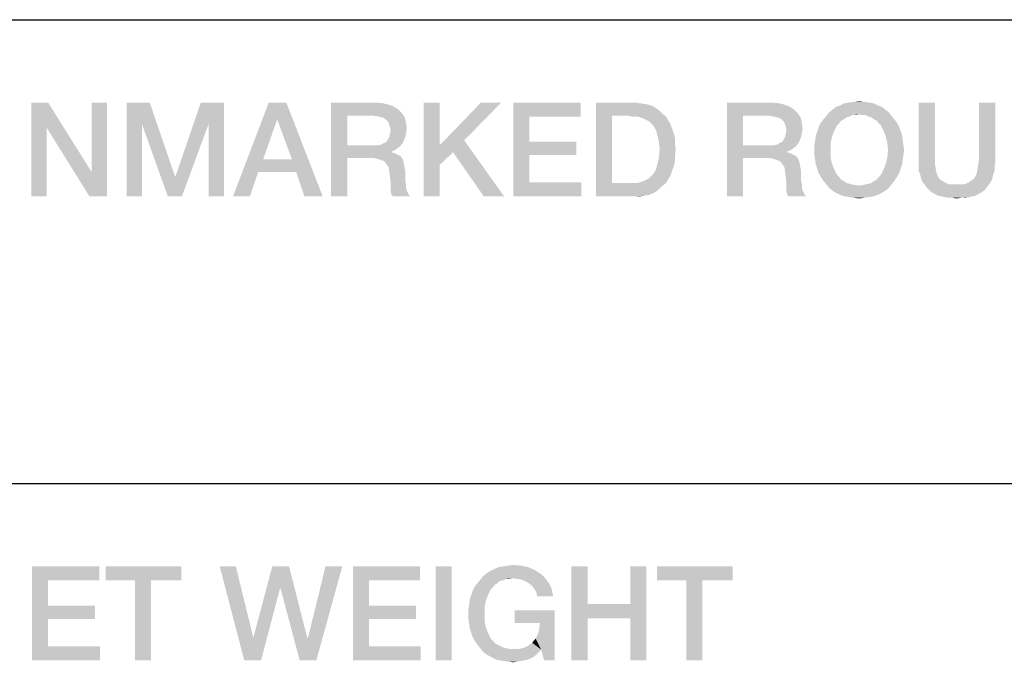
# Model space of a CAD drawing. Units: millimetres. Extents: x 0 to 1189, y 0 to 841.
# Drawn here: x 1090 to 1108, y 57 to 69 of the extents above; entities that cross this region are included whole.
import ezdxf

# ---------------------------------------------------------------- set-up
doc = ezdxf.new("R2010")
doc.units = ezdxf.units.MM
doc.header["$LTSCALE"] = 65.395
doc.layers.get('0').update_dxf_attribs({"linetype": 'CONTINUOUS'})

msp = doc.modelspace()

# ---------------------------------------------------------------- linework, layer by layer
at = {"color": 2, "linetype": 'Continuous'}
for p, q in [((996, 68.8), (1179, 68.8)), ((996, 60.4), (1179, 60.4))]:
    msp.add_line(p, q, dxfattribs=at)
for points in [[(1090.682, 67.3), (1090.657, 66.843), (1090.378, 65.6)], [(1090.682, 67.3), (1090.378, 65.6), (1090.378, 67.3)], [(1090.657, 66.843), (1090.682, 67.3), (1091.469, 66.044)], [(1091.431, 65.6), (1091.469, 66.044), (1091.748, 67.3)], [(1091.431, 65.6), (1091.748, 67.3), (1091.748, 65.6)], [(1091.748, 67.3), (1091.469, 66.044), (1091.469, 67.3)], [(1092.103, 67.3), (1092.522, 67.3), (1092.382, 66.907)], [(1092.382, 66.907), (1092.103, 65.6), (1092.103, 67.3)], [(1092.382, 66.907), (1092.522, 67.3), (1092.978, 65.968)], [(1093.587, 66.907), (1092.991, 65.968), (1093.448, 67.3)], [(1093.448, 67.3), (1093.866, 67.3), (1093.587, 66.907)], [(1093.587, 65.6), (1093.587, 66.907), (1093.866, 67.3)], [(1093.587, 65.6), (1093.866, 67.3), (1093.866, 65.6)], [(1094.996, 67.3), (1094.831, 66.996), (1094.031, 65.6)], [(1094.996, 67.3), (1094.031, 65.6), (1094.678, 67.3)], [(1095.097, 66.272), (1094.831, 66.996), (1094.996, 67.3)], [(1095.173, 66.044), (1095.097, 66.272), (1094.996, 67.3)], [(1095.325, 65.6), (1095.173, 66.044), (1094.996, 67.3)], [(1095.325, 65.6), (1094.996, 67.3), (1095.655, 65.6)], [(1095.807, 67.3), (1096.607, 67.3), (1096.099, 67.059)], [(1096.099, 67.059), (1095.807, 65.6), (1095.807, 67.3)], [(1096.607, 67.3), (1096.746, 67.287), (1096.099, 67.059)], [(1096.746, 67.287), (1096.848, 67.262), (1096.099, 67.059)], [(1096.848, 67.262), (1096.949, 67.224), (1096.099, 67.059)], [(1097.774, 67.3), (1097.774, 66.526), (1097.482, 65.6)], [(1097.774, 67.3), (1097.482, 65.6), (1097.482, 67.3)], [(1098.89, 67.3), (1098.218, 66.615), (1097.774, 66.526)], [(1098.89, 67.3), (1097.774, 66.526), (1098.522, 67.3)], [(1099.106, 67.3), (1100.324, 67.3), (1099.398, 67.046)], [(1099.398, 67.046), (1099.106, 65.6), (1099.106, 67.3)], [(1099.398, 67.046), (1100.324, 67.3), (1100.324, 67.046)], [(1100.603, 67.3), (1101.301, 67.3), (1100.895, 67.059)], [(1100.895, 67.059), (1100.603, 65.6), (1100.603, 67.3)], [(1101.301, 67.3), (1101.39, 67.287), (1100.895, 67.059)], [(1101.39, 67.287), (1101.478, 67.275), (1100.895, 67.059)], [(1101.478, 67.275), (1101.554, 67.262), (1100.895, 67.059)], [(1101.554, 67.262), (1101.631, 67.237), (1100.895, 67.059)], [(1101.631, 67.237), (1101.694, 67.199), (1100.895, 67.059)], [(1102.975, 67.3), (1103.775, 67.3), (1103.267, 67.059)], [(1103.267, 67.059), (1102.975, 65.6), (1102.975, 67.3)], [(1103.775, 67.3), (1103.914, 67.287), (1103.267, 67.059)], [(1103.914, 67.287), (1104.016, 67.262), (1103.267, 67.059)], [(1104.016, 67.262), (1104.117, 67.224), (1103.267, 67.059)], [(1105.703, 67.249), (1104.954, 67.224), (1105.031, 67.249)], [(1104.954, 67.224), (1105.703, 67.249), (1105.779, 67.224)], [(1105.627, 67.287), (1105.031, 67.249), (1105.107, 67.287)], [(1105.031, 67.249), (1105.627, 67.287), (1105.703, 67.249)], [(1105.538, 67.3), (1105.107, 67.287), (1105.196, 67.3)], [(1105.107, 67.287), (1105.538, 67.3), (1105.627, 67.287)], [(1105.462, 67.313), (1105.196, 67.3), (1105.272, 67.313)], [(1105.196, 67.3), (1105.462, 67.313), (1105.538, 67.3)], [(1105.272, 67.313), (1105.373, 67.325), (1105.462, 67.313)], [(1106.743, 67.3), (1106.743, 66.298), (1106.451, 66.209)], [(1106.743, 67.3), (1106.451, 66.209), (1106.451, 67.3)], [(1107.834, 67.3), (1107.543, 66.298), (1107.543, 67.3)], [(1107.543, 66.298), (1107.834, 67.3), (1107.834, 66.209)], [(1096.099, 67.059), (1096.099, 66.526), (1095.807, 65.6)], [(1096.949, 67.224), (1097.025, 67.173), (1096.099, 67.059)], [(1097.025, 67.173), (1097.089, 67.11), (1096.099, 67.059)], [(1096.581, 67.059), (1096.099, 67.059), (1097.089, 67.11)], [(1096.657, 67.046), (1096.581, 67.059), (1097.089, 67.11)], [(1096.708, 67.034), (1096.657, 67.046), (1097.089, 67.11)], [(1096.708, 67.034), (1097.089, 67.11), (1097.14, 67.034)], [(1100.895, 67.059), (1100.895, 65.841), (1100.603, 65.6)], [(1101.694, 67.199), (1101.757, 67.148), (1100.895, 67.059)], [(1101.757, 67.148), (1101.808, 67.097), (1100.895, 67.059)], [(1101.187, 67.059), (1100.895, 67.059), (1101.808, 67.097)], [(1101.263, 67.046), (1101.187, 67.059), (1101.808, 67.097)], [(1101.339, 67.046), (1101.263, 67.046), (1101.808, 67.097)], [(1101.339, 67.046), (1101.808, 67.097), (1101.872, 67.046)], [(1103.267, 67.059), (1103.267, 66.526), (1102.975, 65.6)], [(1104.117, 67.224), (1104.193, 67.173), (1103.267, 67.059)], [(1104.193, 67.173), (1104.257, 67.11), (1103.267, 67.059)], [(1103.749, 67.059), (1103.267, 67.059), (1104.257, 67.11)], [(1103.825, 67.046), (1103.749, 67.059), (1104.257, 67.11)], [(1103.876, 67.034), (1103.825, 67.046), (1104.257, 67.11)], [(1103.876, 67.034), (1104.257, 67.11), (1104.307, 67.034)], [(1105.196, 67.046), (1104.726, 66.996), (1104.777, 67.059)], [(1105.906, 67.122), (1105.373, 67.084), (1104.777, 67.059)], [(1105.906, 67.122), (1104.777, 67.059), (1104.828, 67.122)], [(1105.373, 67.084), (1105.246, 67.072), (1104.777, 67.059)], [(1104.777, 67.059), (1105.246, 67.072), (1105.196, 67.046)], [(1105.843, 67.173), (1104.828, 67.122), (1104.891, 67.173)], [(1104.828, 67.122), (1105.843, 67.173), (1105.906, 67.122)], [(1105.779, 67.224), (1104.891, 67.173), (1104.954, 67.224)], [(1104.891, 67.173), (1105.779, 67.224), (1105.843, 67.173)], [(1105.246, 67.072), (1105.373, 67.084), (1105.31, 67.072)], [(1105.424, 67.072), (1105.373, 67.084), (1105.906, 67.122)], [(1105.487, 67.072), (1105.424, 67.072), (1105.906, 67.122)], [(1105.487, 67.072), (1105.906, 67.122), (1105.957, 67.059)], [(1105.957, 67.059), (1105.538, 67.046), (1105.487, 67.072)], [(1105.589, 67.034), (1105.538, 67.046), (1105.957, 67.059)], [(1105.64, 66.996), (1105.589, 67.034), (1105.957, 67.059)], [(1105.64, 66.996), (1105.957, 67.059), (1106.007, 66.996)], [(1092.103, 65.6), (1092.382, 66.907), (1092.382, 65.6)], [(1092.978, 65.968), (1092.851, 65.6), (1092.382, 66.907)], [(1092.851, 65.6), (1092.991, 65.968), (1093.587, 66.907)], [(1092.851, 65.6), (1093.587, 66.907), (1093.105, 65.6)], [(1094.831, 66.996), (1094.577, 66.272), (1094.031, 65.6)], [(1097.14, 67.034), (1096.759, 67.021), (1096.708, 67.034)], [(1096.81, 66.983), (1096.759, 67.021), (1097.14, 67.034)], [(1096.835, 66.957), (1096.81, 66.983), (1097.14, 67.034)], [(1096.835, 66.957), (1097.14, 67.034), (1097.165, 66.932)], [(1097.165, 66.932), (1096.86, 66.907), (1096.835, 66.957)], [(1096.873, 66.856), (1096.86, 66.907), (1097.165, 66.932)], [(1096.873, 66.856), (1097.165, 66.932), (1097.178, 66.831)], [(1099.398, 67.046), (1099.398, 66.59), (1099.106, 65.6)], [(1101.872, 67.046), (1101.402, 67.034), (1101.339, 67.046)], [(1101.466, 67.008), (1101.402, 67.034), (1101.872, 67.046)], [(1101.516, 66.983), (1101.466, 67.008), (1101.872, 67.046)], [(1101.516, 66.983), (1101.872, 67.046), (1101.91, 66.983)], [(1101.91, 66.983), (1101.567, 66.957), (1101.516, 66.983)], [(1101.605, 66.919), (1101.567, 66.957), (1101.91, 66.983)], [(1101.605, 66.919), (1101.91, 66.983), (1101.948, 66.919)], [(1101.948, 66.919), (1101.643, 66.881), (1101.605, 66.919)], [(1101.643, 66.881), (1101.948, 66.919), (1101.973, 66.856)], [(1101.973, 66.856), (1101.694, 66.793), (1101.643, 66.881)], [(1104.307, 67.034), (1103.927, 67.021), (1103.876, 67.034)], [(1103.978, 66.983), (1103.927, 67.021), (1104.307, 67.034)], [(1104.003, 66.957), (1103.978, 66.983), (1104.307, 67.034)], [(1104.003, 66.957), (1104.307, 67.034), (1104.333, 66.932)], [(1104.333, 66.932), (1104.028, 66.907), (1104.003, 66.957)], [(1104.041, 66.856), (1104.028, 66.907), (1104.333, 66.932)], [(1104.041, 66.856), (1104.333, 66.932), (1104.346, 66.831)], [(1104.612, 66.78), (1104.637, 66.856), (1104.967, 66.881)], [(1104.612, 66.78), (1104.967, 66.881), (1104.916, 66.78)], [(1105.005, 66.919), (1104.637, 66.856), (1104.675, 66.932)], [(1105.005, 66.919), (1104.967, 66.881), (1104.637, 66.856)], [(1105.094, 66.996), (1105.043, 66.97), (1104.675, 66.932)], [(1105.094, 66.996), (1104.675, 66.932), (1104.726, 66.996)], [(1104.675, 66.932), (1105.043, 66.97), (1105.005, 66.919)], [(1105.196, 67.046), (1105.145, 67.034), (1104.726, 66.996)], [(1104.726, 66.996), (1105.145, 67.034), (1105.094, 66.996)], [(1106.007, 66.996), (1105.69, 66.97), (1105.64, 66.996)], [(1105.69, 66.97), (1106.007, 66.996), (1106.058, 66.932)], [(1106.058, 66.932), (1105.728, 66.919), (1105.69, 66.97)], [(1105.766, 66.881), (1105.728, 66.919), (1106.058, 66.932)], [(1105.766, 66.881), (1106.058, 66.932), (1106.096, 66.856)], [(1106.096, 66.856), (1105.817, 66.78), (1105.766, 66.881)], [(1090.378, 65.6), (1090.657, 66.843), (1090.657, 65.6)], [(1091.469, 66.044), (1091.431, 65.6), (1090.657, 66.843)], [(1096.86, 66.678), (1096.873, 66.729), (1097.165, 66.754)], [(1096.86, 66.678), (1097.165, 66.754), (1097.152, 66.678)], [(1097.178, 66.831), (1096.886, 66.793), (1096.873, 66.856)], [(1097.165, 66.754), (1096.873, 66.729), (1096.886, 66.793)], [(1096.886, 66.793), (1097.178, 66.831), (1097.165, 66.754)], [(1101.694, 66.793), (1101.973, 66.856), (1101.999, 66.78)], [(1101.999, 66.78), (1101.719, 66.691), (1101.694, 66.793)], [(1101.999, 66.78), (1102.024, 66.704), (1101.719, 66.691)], [(1101.719, 66.691), (1102.024, 66.704), (1102.037, 66.628)], [(1102.037, 66.628), (1101.745, 66.577), (1101.719, 66.691)], [(1104.028, 66.678), (1104.041, 66.729), (1104.333, 66.754)], [(1104.028, 66.678), (1104.333, 66.754), (1104.32, 66.678)], [(1104.346, 66.831), (1104.054, 66.793), (1104.041, 66.856)], [(1104.333, 66.754), (1104.041, 66.729), (1104.054, 66.793)], [(1104.054, 66.793), (1104.346, 66.831), (1104.333, 66.754)], [(1104.878, 66.678), (1104.574, 66.615), (1104.587, 66.704)], [(1104.916, 66.78), (1104.587, 66.704), (1104.612, 66.78)], [(1104.587, 66.704), (1104.916, 66.78), (1104.878, 66.678)], [(1105.817, 66.78), (1106.096, 66.856), (1106.122, 66.78)], [(1106.122, 66.78), (1105.855, 66.678), (1105.817, 66.78)], [(1106.122, 66.78), (1106.147, 66.704), (1105.855, 66.678)], [(1105.855, 66.678), (1106.147, 66.704), (1106.16, 66.615)], [(1096.099, 66.526), (1096.099, 66.298), (1095.807, 65.6)], [(1096.657, 66.526), (1097.063, 66.513), (1096.099, 66.298)], [(1096.581, 66.526), (1096.657, 66.526), (1096.099, 66.298)], [(1096.099, 66.526), (1096.581, 66.526), (1096.099, 66.298)], [(1097.063, 66.513), (1097.013, 66.475), (1096.099, 66.298)], [(1096.657, 66.526), (1096.721, 66.539), (1097.101, 66.564)], [(1096.657, 66.526), (1097.101, 66.564), (1097.063, 66.513)], [(1097.101, 66.564), (1096.721, 66.539), (1096.759, 66.564)], [(1096.759, 66.564), (1096.81, 66.59), (1097.127, 66.615)], [(1096.759, 66.564), (1097.127, 66.615), (1097.101, 66.564)], [(1097.127, 66.615), (1096.81, 66.59), (1096.835, 66.628)], [(1097.152, 66.678), (1096.835, 66.628), (1096.86, 66.678)], [(1096.835, 66.628), (1097.152, 66.678), (1097.127, 66.615)], [(1097.774, 66.526), (1097.774, 66.171), (1097.482, 65.6)], [(1098.015, 66.399), (1097.774, 66.526), (1098.218, 66.615)], [(1097.774, 66.526), (1098.015, 66.399), (1097.774, 66.171)], [(1098.573, 65.6), (1098.015, 66.399), (1098.218, 66.615)], [(1098.573, 65.6), (1098.218, 66.615), (1098.941, 65.6)], [(1099.398, 66.59), (1099.398, 66.349), (1099.106, 65.6)], [(1099.398, 66.349), (1100.248, 66.59), (1100.248, 66.349)], [(1099.398, 66.59), (1100.248, 66.59), (1099.398, 66.349)], [(1101.745, 66.577), (1102.037, 66.628), (1102.037, 66.539)], [(1102.037, 66.539), (1101.757, 66.45), (1101.745, 66.577)], [(1101.757, 66.45), (1102.037, 66.539), (1102.049, 66.45)], [(1103.267, 66.526), (1103.267, 66.298), (1102.975, 65.6)], [(1103.825, 66.526), (1104.231, 66.513), (1103.267, 66.298)], [(1103.749, 66.526), (1103.825, 66.526), (1103.267, 66.298)], [(1103.267, 66.526), (1103.749, 66.526), (1103.267, 66.298)], [(1104.231, 66.513), (1104.181, 66.475), (1103.267, 66.298)], [(1103.825, 66.526), (1103.889, 66.539), (1104.269, 66.564)], [(1103.825, 66.526), (1104.269, 66.564), (1104.231, 66.513)], [(1104.269, 66.564), (1103.889, 66.539), (1103.927, 66.564)], [(1103.927, 66.564), (1103.978, 66.59), (1104.295, 66.615)], [(1103.927, 66.564), (1104.295, 66.615), (1104.269, 66.564)], [(1104.295, 66.615), (1103.978, 66.59), (1104.003, 66.628)], [(1104.32, 66.678), (1104.003, 66.628), (1104.028, 66.678)], [(1104.003, 66.628), (1104.32, 66.678), (1104.295, 66.615)], [(1104.853, 66.564), (1104.561, 66.526), (1104.574, 66.615)], [(1104.561, 66.437), (1104.561, 66.526), (1104.853, 66.564)], [(1104.561, 66.437), (1104.853, 66.564), (1104.853, 66.437)], [(1104.574, 66.615), (1104.878, 66.678), (1104.853, 66.564)], [(1106.16, 66.615), (1105.881, 66.564), (1105.855, 66.678)], [(1105.881, 66.564), (1106.16, 66.615), (1106.172, 66.526)], [(1106.172, 66.526), (1105.893, 66.437), (1105.881, 66.564)], [(1105.893, 66.437), (1106.172, 66.526), (1106.185, 66.437)], [(1097.013, 66.475), (1096.962, 66.437), (1096.099, 66.298)], [(1096.962, 66.437), (1096.899, 66.412), (1096.099, 66.298)], [(1096.899, 66.412), (1096.899, 66.399), (1096.099, 66.298)], [(1096.899, 66.399), (1096.949, 66.387), (1096.099, 66.298)], [(1096.949, 66.387), (1097, 66.361), (1096.099, 66.298)], [(1097, 66.361), (1097.051, 66.336), (1096.099, 66.298)], [(1096.543, 66.298), (1096.099, 66.298), (1097.051, 66.336)], [(1096.543, 66.298), (1097.051, 66.336), (1097.089, 66.298)], [(1099.398, 66.349), (1099.398, 65.854), (1099.106, 65.6)], [(1102.049, 66.45), (1102.037, 66.349), (1101.745, 66.31)], [(1102.049, 66.45), (1101.745, 66.31), (1101.757, 66.45)], [(1101.745, 66.31), (1102.037, 66.349), (1102.037, 66.26)], [(1104.181, 66.475), (1104.13, 66.437), (1103.267, 66.298)], [(1104.13, 66.437), (1104.066, 66.412), (1103.267, 66.298)], [(1104.066, 66.412), (1104.066, 66.399), (1103.267, 66.298)], [(1104.066, 66.399), (1104.117, 66.387), (1103.267, 66.298)], [(1104.117, 66.387), (1104.168, 66.361), (1103.267, 66.298)], [(1104.168, 66.361), (1104.219, 66.336), (1103.267, 66.298)], [(1103.711, 66.298), (1103.267, 66.298), (1104.219, 66.336)], [(1103.711, 66.298), (1104.219, 66.336), (1104.257, 66.298)], [(1104.853, 66.437), (1104.561, 66.349), (1104.561, 66.437)], [(1104.561, 66.349), (1104.853, 66.437), (1104.853, 66.31)], [(1104.853, 66.31), (1104.574, 66.26), (1104.561, 66.349)], [(1106.185, 66.437), (1106.172, 66.349), (1105.881, 66.31)], [(1106.185, 66.437), (1105.881, 66.31), (1105.893, 66.437)], [(1105.881, 66.31), (1106.172, 66.349), (1106.16, 66.26)], [(1094.577, 66.272), (1094.488, 66.044), (1094.031, 65.6)], [(1094.577, 66.272), (1095.097, 66.272), (1094.488, 66.044)], [(1095.173, 66.044), (1094.488, 66.044), (1095.097, 66.272)], [(1095.807, 65.6), (1096.099, 66.298), (1096.099, 65.6)], [(1097.089, 66.298), (1096.632, 66.285), (1096.543, 66.298)], [(1096.708, 66.26), (1096.632, 66.285), (1097.089, 66.298)], [(1096.708, 66.26), (1097.089, 66.298), (1097.114, 66.247)], [(1097.114, 66.247), (1096.772, 66.234), (1096.708, 66.26)], [(1096.81, 66.184), (1096.772, 66.234), (1097.114, 66.247)], [(1096.81, 66.184), (1097.114, 66.247), (1097.127, 66.184)], [(1097.127, 66.184), (1096.848, 66.133), (1096.81, 66.184)], [(1096.848, 66.133), (1097.127, 66.184), (1097.14, 66.12)], [(1097.482, 65.6), (1097.774, 66.171), (1097.774, 65.6)], [(1102.024, 66.184), (1101.694, 66.095), (1101.719, 66.196)], [(1102.024, 66.184), (1101.999, 66.107), (1101.694, 66.095)], [(1102.037, 66.26), (1101.719, 66.196), (1101.745, 66.31)], [(1101.719, 66.196), (1102.037, 66.26), (1102.024, 66.184)], [(1102.975, 65.6), (1103.267, 66.298), (1103.267, 65.6)], [(1104.257, 66.298), (1103.8, 66.285), (1103.711, 66.298)], [(1103.876, 66.26), (1103.8, 66.285), (1104.257, 66.298)], [(1103.876, 66.26), (1104.257, 66.298), (1104.282, 66.247)], [(1104.282, 66.247), (1103.94, 66.234), (1103.876, 66.26)], [(1103.978, 66.184), (1103.94, 66.234), (1104.282, 66.247)], [(1103.978, 66.184), (1104.282, 66.247), (1104.295, 66.184)], [(1104.295, 66.184), (1104.016, 66.133), (1103.978, 66.184)], [(1104.016, 66.133), (1104.295, 66.184), (1104.307, 66.12)], [(1104.574, 66.26), (1104.853, 66.31), (1104.878, 66.196)], [(1104.878, 66.196), (1104.587, 66.171), (1104.574, 66.26)], [(1104.612, 66.095), (1104.587, 66.171), (1104.878, 66.196)], [(1104.612, 66.095), (1104.878, 66.196), (1104.916, 66.095)], [(1106.147, 66.171), (1105.817, 66.095), (1105.855, 66.196)], [(1105.817, 66.095), (1106.147, 66.171), (1106.122, 66.095)], [(1106.16, 66.26), (1105.855, 66.196), (1105.881, 66.31)], [(1105.855, 66.196), (1106.16, 66.26), (1106.147, 66.171)], [(1106.451, 66.209), (1106.743, 66.298), (1106.743, 66.196)], [(1106.743, 66.196), (1106.451, 66.133), (1106.451, 66.209)], [(1106.451, 66.133), (1106.743, 66.196), (1106.756, 66.107)], [(1107.822, 66.133), (1107.517, 66.107), (1107.53, 66.196)], [(1107.834, 66.209), (1107.53, 66.196), (1107.543, 66.298)], [(1107.53, 66.196), (1107.834, 66.209), (1107.822, 66.133)], [(1094.031, 65.6), (1094.488, 66.044), (1094.336, 65.6)], [(1097.14, 66.12), (1096.86, 66.057), (1096.848, 66.133)], [(1096.86, 66.057), (1097.14, 66.12), (1097.152, 66.044)], [(1097.152, 66.044), (1096.873, 65.955), (1096.86, 66.057)], [(1096.873, 65.955), (1097.152, 66.044), (1097.152, 65.955)], [(1101.605, 65.968), (1101.643, 66.006), (1101.973, 66.031)], [(1101.605, 65.968), (1101.973, 66.031), (1101.948, 65.968)], [(1101.973, 66.031), (1101.643, 66.006), (1101.694, 66.095)], [(1101.694, 66.095), (1101.999, 66.107), (1101.973, 66.031)], [(1104.307, 66.12), (1104.028, 66.057), (1104.016, 66.133)], [(1104.028, 66.057), (1104.307, 66.12), (1104.32, 66.044)], [(1104.32, 66.044), (1104.041, 65.955), (1104.028, 66.057)], [(1104.041, 65.955), (1104.32, 66.044), (1104.32, 65.955)], [(1104.916, 66.095), (1104.637, 66.019), (1104.612, 66.095)], [(1104.637, 66.019), (1104.916, 66.095), (1104.967, 65.993)], [(1104.967, 65.993), (1104.675, 65.955), (1104.637, 66.019)], [(1104.675, 65.955), (1104.967, 65.993), (1105.005, 65.955)], [(1105.728, 65.955), (1105.766, 65.993), (1106.096, 66.019)], [(1105.728, 65.955), (1106.096, 66.019), (1106.058, 65.955)], [(1106.122, 66.095), (1106.096, 66.019), (1105.766, 65.993)], [(1106.122, 66.095), (1105.766, 65.993), (1105.817, 66.095)], [(1106.756, 66.107), (1106.451, 66.057), (1106.451, 66.133)], [(1106.451, 66.057), (1106.756, 66.107), (1106.769, 66.031)], [(1106.769, 66.031), (1106.477, 65.993), (1106.451, 66.057)], [(1106.477, 65.993), (1106.769, 66.031), (1106.794, 65.968)], [(1106.794, 65.968), (1106.49, 65.93), (1106.477, 65.993)], [(1107.454, 65.93), (1107.479, 65.968), (1107.796, 65.993)], [(1107.454, 65.93), (1107.796, 65.993), (1107.784, 65.93)], [(1107.796, 65.993), (1107.479, 65.968), (1107.504, 66.031)], [(1107.822, 66.057), (1107.504, 66.031), (1107.517, 66.107)], [(1107.504, 66.031), (1107.822, 66.057), (1107.796, 65.993)], [(1107.517, 66.107), (1107.822, 66.133), (1107.822, 66.057)], [(1092.978, 65.968), (1092.991, 65.968), (1092.851, 65.6)], [(1097.152, 65.955), (1096.886, 65.841), (1096.873, 65.955)], [(1097.152, 65.955), (1097.152, 65.879), (1096.886, 65.841)], [(1096.886, 65.841), (1097.152, 65.879), (1097.165, 65.816)], [(1097.165, 65.816), (1096.886, 65.765), (1096.886, 65.841)], [(1096.886, 65.765), (1097.165, 65.816), (1097.165, 65.752)], [(1099.398, 65.854), (1100.337, 65.854), (1099.106, 65.6)], [(1099.106, 65.6), (1100.337, 65.854), (1100.337, 65.6)], [(1101.872, 65.841), (1101.808, 65.79), (1100.603, 65.6)], [(1101.339, 65.841), (1101.872, 65.841), (1100.603, 65.6)], [(1101.263, 65.841), (1101.339, 65.841), (1100.603, 65.6)], [(1101.187, 65.841), (1101.263, 65.841), (1100.603, 65.6)], [(1100.895, 65.841), (1101.187, 65.841), (1100.603, 65.6)], [(1101.339, 65.841), (1101.402, 65.854), (1101.91, 65.904)], [(1101.339, 65.841), (1101.91, 65.904), (1101.872, 65.841)], [(1101.402, 65.854), (1101.466, 65.879), (1101.91, 65.904)], [(1101.91, 65.904), (1101.466, 65.879), (1101.516, 65.904)], [(1101.516, 65.904), (1101.567, 65.93), (1101.948, 65.968)], [(1101.516, 65.904), (1101.948, 65.968), (1101.91, 65.904)], [(1101.948, 65.968), (1101.567, 65.93), (1101.605, 65.968)], [(1104.32, 65.955), (1104.054, 65.841), (1104.041, 65.955)], [(1104.32, 65.955), (1104.32, 65.879), (1104.054, 65.841)], [(1104.054, 65.841), (1104.32, 65.879), (1104.333, 65.816)], [(1104.333, 65.816), (1104.054, 65.765), (1104.054, 65.841)], [(1104.054, 65.765), (1104.333, 65.816), (1104.333, 65.752)], [(1105.005, 65.955), (1104.726, 65.879), (1104.675, 65.955)], [(1105.005, 65.955), (1105.043, 65.904), (1104.726, 65.879)], [(1104.726, 65.879), (1105.043, 65.904), (1105.094, 65.879)], [(1105.094, 65.879), (1104.777, 65.816), (1104.726, 65.879)], [(1105.094, 65.879), (1105.145, 65.841), (1104.777, 65.816)], [(1105.145, 65.841), (1105.196, 65.828), (1104.777, 65.816)], [(1104.777, 65.816), (1105.196, 65.828), (1105.246, 65.816)], [(1105.246, 65.816), (1104.828, 65.752), (1104.777, 65.816)], [(1105.246, 65.816), (1105.31, 65.803), (1104.828, 65.752)], [(1104.828, 65.752), (1105.424, 65.803), (1105.957, 65.816)], [(1104.828, 65.752), (1105.957, 65.816), (1105.906, 65.752)], [(1105.373, 65.803), (1105.424, 65.803), (1104.828, 65.752)], [(1105.31, 65.803), (1105.373, 65.803), (1104.828, 65.752)], [(1105.957, 65.816), (1105.424, 65.803), (1105.487, 65.816)], [(1105.487, 65.816), (1105.538, 65.828), (1106.007, 65.879)], [(1105.487, 65.816), (1106.007, 65.879), (1105.957, 65.816)], [(1105.538, 65.828), (1105.589, 65.841), (1106.007, 65.879)], [(1106.007, 65.879), (1105.589, 65.841), (1105.64, 65.879)], [(1105.64, 65.879), (1105.69, 65.904), (1106.058, 65.955)], [(1105.64, 65.879), (1106.058, 65.955), (1106.007, 65.879)], [(1106.058, 65.955), (1105.69, 65.904), (1105.728, 65.955)], [(1106.49, 65.93), (1106.794, 65.968), (1106.819, 65.93)], [(1106.819, 65.93), (1106.515, 65.866), (1106.49, 65.93)], [(1106.819, 65.93), (1106.845, 65.904), (1106.515, 65.866)], [(1106.845, 65.904), (1106.883, 65.879), (1106.515, 65.866)], [(1106.515, 65.866), (1106.883, 65.879), (1106.921, 65.854)], [(1106.921, 65.854), (1106.553, 65.816), (1106.515, 65.866)], [(1106.921, 65.854), (1106.972, 65.828), (1106.553, 65.816)], [(1106.553, 65.816), (1106.972, 65.828), (1107.022, 65.816)], [(1107.022, 65.816), (1106.591, 65.765), (1106.553, 65.816)], [(1107.251, 65.816), (1107.72, 65.816), (1106.591, 65.765)], [(1107.2, 65.816), (1107.251, 65.816), (1106.591, 65.765)], [(1107.137, 65.816), (1107.2, 65.816), (1106.591, 65.765)], [(1107.073, 65.816), (1107.137, 65.816), (1106.591, 65.765)], [(1107.022, 65.816), (1107.073, 65.816), (1106.591, 65.765)], [(1106.591, 65.765), (1107.72, 65.816), (1107.682, 65.765)], [(1107.251, 65.816), (1107.301, 65.828), (1107.758, 65.866)], [(1107.251, 65.816), (1107.758, 65.866), (1107.72, 65.816)], [(1107.301, 65.828), (1107.352, 65.854), (1107.758, 65.866)], [(1107.758, 65.866), (1107.352, 65.854), (1107.39, 65.879)], [(1107.39, 65.879), (1107.428, 65.904), (1107.784, 65.93)], [(1107.39, 65.879), (1107.784, 65.93), (1107.758, 65.866)], [(1107.784, 65.93), (1107.428, 65.904), (1107.454, 65.93)], [(1097.165, 65.752), (1096.886, 65.689), (1096.886, 65.765)], [(1097.165, 65.752), (1097.178, 65.701), (1096.886, 65.689)], [(1096.886, 65.689), (1097.178, 65.701), (1097.203, 65.663)], [(1097.203, 65.663), (1096.899, 65.638), (1096.886, 65.689)], [(1096.899, 65.638), (1097.203, 65.663), (1097.216, 65.625)], [(1097.216, 65.625), (1096.924, 65.6), (1096.899, 65.638)], [(1096.924, 65.6), (1097.216, 65.625), (1097.241, 65.6)], [(1101.808, 65.79), (1101.757, 65.74), (1100.603, 65.6)], [(1101.757, 65.74), (1101.694, 65.689), (1100.603, 65.6)], [(1101.694, 65.689), (1101.631, 65.651), (1100.603, 65.6)], [(1101.631, 65.651), (1101.554, 65.625), (1100.603, 65.6)], [(1101.554, 65.625), (1101.478, 65.613), (1100.603, 65.6)], [(1104.333, 65.752), (1104.054, 65.689), (1104.054, 65.765)], [(1104.333, 65.752), (1104.346, 65.701), (1104.054, 65.689)], [(1104.054, 65.689), (1104.346, 65.701), (1104.371, 65.663)], [(1104.371, 65.663), (1104.066, 65.638), (1104.054, 65.689)], [(1104.066, 65.638), (1104.371, 65.663), (1104.384, 65.625)], [(1104.384, 65.625), (1104.092, 65.6), (1104.066, 65.638)], [(1104.092, 65.6), (1104.384, 65.625), (1104.409, 65.6)], [(1105.906, 65.752), (1104.891, 65.701), (1104.828, 65.752)], [(1104.891, 65.701), (1105.906, 65.752), (1105.843, 65.701)], [(1105.843, 65.701), (1104.954, 65.663), (1104.891, 65.701)], [(1104.954, 65.663), (1105.843, 65.701), (1105.779, 65.663)], [(1105.779, 65.663), (1105.031, 65.625), (1104.954, 65.663)], [(1105.031, 65.625), (1105.779, 65.663), (1105.703, 65.625)], [(1105.703, 65.625), (1105.107, 65.6), (1105.031, 65.625)], [(1105.107, 65.6), (1105.703, 65.625), (1105.627, 65.6)], [(1107.682, 65.765), (1106.642, 65.714), (1106.591, 65.765)], [(1106.642, 65.714), (1107.682, 65.765), (1107.644, 65.714)], [(1107.644, 65.714), (1106.68, 65.676), (1106.642, 65.714)], [(1106.68, 65.676), (1107.644, 65.714), (1107.593, 65.676)], [(1107.593, 65.676), (1106.731, 65.651), (1106.68, 65.676)], [(1106.731, 65.651), (1107.593, 65.676), (1107.543, 65.651)], [(1107.543, 65.651), (1106.794, 65.613), (1106.731, 65.651)], [(1106.794, 65.613), (1107.543, 65.651), (1107.479, 65.613)], [(1101.301, 65.6), (1100.603, 65.6), (1101.478, 65.613)], [(1101.301, 65.6), (1101.478, 65.613), (1101.39, 65.6)], [(1105.627, 65.6), (1105.196, 65.587), (1105.107, 65.6)], [(1105.196, 65.587), (1105.627, 65.6), (1105.538, 65.587)], [(1105.538, 65.587), (1105.272, 65.575), (1105.196, 65.587)], [(1105.272, 65.575), (1105.538, 65.587), (1105.462, 65.575)], [(1105.462, 65.575), (1105.373, 65.562), (1105.272, 65.575)], [(1107.479, 65.613), (1106.857, 65.6), (1106.794, 65.613)], [(1106.857, 65.6), (1107.479, 65.613), (1107.428, 65.6)], [(1107.428, 65.6), (1106.921, 65.587), (1106.857, 65.6)], [(1106.921, 65.587), (1107.428, 65.6), (1107.352, 65.587)], [(1107.352, 65.587), (1106.984, 65.575), (1106.921, 65.587)], [(1107.06, 65.575), (1106.984, 65.575), (1107.352, 65.587)], [(1107.213, 65.575), (1107.06, 65.575), (1107.352, 65.587)], [(1107.213, 65.575), (1107.137, 65.562), (1107.06, 65.575)], [(1107.213, 65.575), (1107.352, 65.587), (1107.289, 65.575)], [(1090.39, 58.9), (1091.608, 58.9), (1090.682, 58.646)], [(1090.682, 58.646), (1090.39, 57.2), (1090.39, 58.9)], [(1090.682, 58.646), (1091.608, 58.9), (1091.608, 58.646)], [(1093.093, 58.9), (1091.722, 58.646), (1091.722, 58.9)], [(1092.255, 58.646), (1091.722, 58.646), (1093.093, 58.9)], [(1092.547, 58.646), (1092.255, 58.646), (1093.093, 58.9)], [(1092.547, 58.646), (1093.093, 58.9), (1093.093, 58.646)], [(1094.082, 58.9), (1094.234, 57.2), (1093.79, 58.9)], [(1094.082, 58.9), (1094.399, 57.606), (1094.234, 57.2)], [(1095.046, 58.9), (1094.881, 58.494), (1094.399, 57.606)], [(1095.046, 58.9), (1094.399, 57.606), (1094.742, 58.9)], [(1094.894, 58.494), (1094.881, 58.494), (1095.046, 58.9)], [(1094.894, 58.494), (1095.046, 58.9), (1095.376, 57.606)], [(1095.237, 57.2), (1095.389, 57.606), (1096.01, 58.9)], [(1095.237, 57.2), (1096.01, 58.9), (1095.541, 57.2)], [(1096.01, 58.9), (1095.389, 57.606), (1095.706, 58.9)], [(1096.201, 58.9), (1097.419, 58.9), (1096.493, 58.646)], [(1096.493, 58.646), (1096.201, 57.2), (1096.201, 58.9)], [(1096.493, 58.646), (1097.419, 58.9), (1097.419, 58.646)], [(1097.99, 58.9), (1097.698, 57.2), (1097.698, 58.9)], [(1097.698, 57.2), (1097.99, 58.9), (1097.99, 57.2)], [(1099.487, 58.837), (1098.7, 58.824), (1098.763, 58.849)], [(1099.372, 58.887), (1098.763, 58.849), (1098.84, 58.887)], [(1098.763, 58.849), (1099.372, 58.887), (1099.487, 58.837)], [(1098.84, 58.887), (1098.928, 58.9), (1099.246, 58.913)], [(1098.84, 58.887), (1099.246, 58.913), (1099.372, 58.887)], [(1099.246, 58.913), (1098.928, 58.9), (1099.017, 58.913)], [(1099.017, 58.913), (1099.106, 58.925), (1099.246, 58.913)], [(1100.451, 58.9), (1100.451, 58.215), (1100.159, 57.2)], [(1100.451, 58.9), (1100.159, 57.2), (1100.159, 58.9)], [(1101.516, 58.9), (1101.225, 58.215), (1101.225, 58.9)], [(1101.225, 57.961), (1101.225, 58.215), (1101.516, 58.9)], [(1101.225, 57.2), (1101.225, 57.961), (1101.516, 58.9)], [(1101.225, 57.2), (1101.516, 58.9), (1101.516, 57.2)], [(1103.077, 58.9), (1101.707, 58.646), (1101.707, 58.9)], [(1102.24, 58.646), (1101.707, 58.646), (1103.077, 58.9)], [(1102.531, 58.646), (1102.24, 58.646), (1103.077, 58.9)], [(1102.531, 58.646), (1103.077, 58.9), (1103.077, 58.646)], [(1099.093, 58.684), (1098.51, 58.659), (1098.56, 58.722)], [(1099.093, 58.684), (1098.979, 58.672), (1098.51, 58.659)], [(1098.51, 58.659), (1098.979, 58.672), (1098.928, 58.646)], [(1099.588, 58.773), (1099.639, 58.735), (1098.56, 58.722)], [(1099.588, 58.773), (1098.56, 58.722), (1098.624, 58.773)], [(1098.56, 58.722), (1099.639, 58.735), (1099.677, 58.697)], [(1098.56, 58.722), (1099.677, 58.697), (1099.093, 58.684)], [(1098.624, 58.773), (1098.7, 58.824), (1099.487, 58.837)], [(1098.624, 58.773), (1099.487, 58.837), (1099.588, 58.773)], [(1098.979, 58.672), (1099.093, 58.684), (1099.03, 58.672)], [(1099.182, 58.672), (1099.093, 58.684), (1099.677, 58.697)], [(1099.258, 58.659), (1099.182, 58.672), (1099.677, 58.697)], [(1099.258, 58.659), (1099.677, 58.697), (1099.715, 58.646)], [(1090.682, 58.646), (1090.682, 58.19), (1090.39, 57.2)], [(1092.547, 58.646), (1092.255, 57.2), (1092.255, 58.646)], [(1092.255, 57.2), (1092.547, 58.646), (1092.547, 57.2)], [(1094.234, 57.2), (1094.399, 57.606), (1094.881, 58.494)], [(1094.234, 57.2), (1094.881, 58.494), (1094.539, 57.2)], [(1095.376, 57.606), (1095.237, 57.2), (1094.894, 58.494)], [(1096.493, 58.646), (1096.493, 58.19), (1096.201, 57.2)], [(1098.738, 58.519), (1098.37, 58.456), (1098.408, 58.532)], [(1098.738, 58.519), (1098.7, 58.481), (1098.37, 58.456)], [(1098.827, 58.596), (1098.776, 58.57), (1098.408, 58.532)], [(1098.827, 58.596), (1098.408, 58.532), (1098.459, 58.596)], [(1098.408, 58.532), (1098.776, 58.57), (1098.738, 58.519)], [(1098.928, 58.646), (1098.459, 58.596), (1098.51, 58.659)], [(1098.928, 58.646), (1098.865, 58.634), (1098.459, 58.596)], [(1098.459, 58.596), (1098.865, 58.634), (1098.827, 58.596)], [(1099.715, 58.646), (1099.322, 58.634), (1099.258, 58.659)], [(1099.385, 58.596), (1099.322, 58.634), (1099.715, 58.646)], [(1099.385, 58.596), (1099.715, 58.646), (1099.753, 58.596)], [(1099.753, 58.596), (1099.449, 58.545), (1099.385, 58.596)], [(1099.449, 58.545), (1099.753, 58.596), (1099.778, 58.545)], [(1099.778, 58.545), (1099.487, 58.494), (1099.449, 58.545)], [(1099.487, 58.494), (1099.778, 58.545), (1099.804, 58.481)], [(1099.804, 58.481), (1099.525, 58.431), (1099.487, 58.494)], [(1102.531, 58.646), (1102.24, 57.2), (1102.24, 58.646)], [(1102.24, 57.2), (1102.531, 58.646), (1102.531, 57.2)], [(1098.649, 58.38), (1098.319, 58.304), (1098.345, 58.38)], [(1098.319, 58.304), (1098.649, 58.38), (1098.611, 58.278)], [(1098.345, 58.38), (1098.37, 58.456), (1098.7, 58.481)], [(1098.345, 58.38), (1098.7, 58.481), (1098.649, 58.38)], [(1099.525, 58.431), (1099.804, 58.481), (1099.816, 58.418)], [(1099.816, 58.418), (1099.537, 58.354), (1099.525, 58.431)], [(1099.537, 58.354), (1099.816, 58.418), (1099.829, 58.354)], [(1090.682, 58.19), (1090.682, 57.949), (1090.39, 57.2)], [(1090.682, 57.949), (1091.532, 58.19), (1091.532, 57.949)], [(1090.682, 58.19), (1091.532, 58.19), (1090.682, 57.949)], [(1096.493, 58.19), (1096.493, 57.949), (1096.201, 57.2)], [(1096.493, 57.949), (1097.343, 58.19), (1097.343, 57.949)], [(1096.493, 58.19), (1097.343, 58.19), (1096.493, 57.949)], [(1098.586, 58.164), (1098.294, 58.126), (1098.307, 58.215)], [(1098.294, 58.037), (1098.294, 58.126), (1098.586, 58.164)], [(1098.294, 58.037), (1098.586, 58.164), (1098.586, 58.037)], [(1098.611, 58.278), (1098.307, 58.215), (1098.319, 58.304)], [(1098.307, 58.215), (1098.611, 58.278), (1098.586, 58.164)], [(1100.451, 58.215), (1100.451, 57.961), (1100.159, 57.2)], [(1100.451, 58.215), (1101.225, 58.215), (1100.451, 57.961)], [(1101.225, 57.961), (1100.451, 57.961), (1101.225, 58.215)], [(1098.586, 58.037), (1098.294, 57.949), (1098.294, 58.037)], [(1098.294, 57.949), (1098.586, 58.037), (1098.586, 57.91)], [(1099.854, 58.101), (1099.131, 57.872), (1099.131, 58.101)], [(1099.588, 57.872), (1099.131, 57.872), (1099.854, 58.101)], [(1099.512, 57.593), (1099.55, 57.669), (1099.854, 58.101)], [(1099.613, 57.39), (1099.512, 57.593), (1099.854, 58.101)], [(1099.55, 57.669), (1099.575, 57.758), (1099.854, 58.101)], [(1099.575, 57.758), (1099.588, 57.872), (1099.854, 58.101)], [(1099.664, 57.2), (1099.613, 57.39), (1099.854, 58.101)], [(1099.664, 57.2), (1099.854, 58.101), (1099.854, 57.2)], [(1100.159, 57.2), (1100.451, 57.961), (1100.451, 57.2)], [(1090.682, 57.949), (1090.682, 57.454), (1090.39, 57.2)], [(1096.493, 57.949), (1096.493, 57.454), (1096.201, 57.2)], [(1098.586, 57.91), (1098.307, 57.86), (1098.294, 57.949)], [(1098.307, 57.86), (1098.586, 57.91), (1098.611, 57.796)], [(1098.611, 57.796), (1098.319, 57.771), (1098.307, 57.86)], [(1098.345, 57.695), (1098.319, 57.771), (1098.611, 57.796)], [(1098.345, 57.695), (1098.611, 57.796), (1098.649, 57.695)], [(1095.376, 57.606), (1095.389, 57.606), (1095.237, 57.2)], [(1098.649, 57.695), (1098.37, 57.619), (1098.345, 57.695)], [(1098.37, 57.619), (1098.649, 57.695), (1098.7, 57.593)], [(1098.7, 57.593), (1098.408, 57.555), (1098.37, 57.619)], [(1090.682, 57.454), (1091.621, 57.454), (1090.39, 57.2)], [(1090.39, 57.2), (1091.621, 57.454), (1091.621, 57.2)], [(1096.493, 57.454), (1097.431, 57.454), (1096.201, 57.2)], [(1096.201, 57.2), (1097.431, 57.454), (1097.431, 57.2)], [(1098.408, 57.555), (1098.7, 57.593), (1098.738, 57.555)], [(1098.738, 57.555), (1098.459, 57.479), (1098.408, 57.555)], [(1098.738, 57.555), (1098.776, 57.504), (1098.459, 57.479)], [(1098.459, 57.479), (1098.776, 57.504), (1098.827, 57.479)], [(1098.827, 57.479), (1098.51, 57.416), (1098.459, 57.479)], [(1098.827, 57.479), (1098.878, 57.454), (1098.51, 57.416)], [(1098.878, 57.454), (1098.928, 57.428), (1098.51, 57.416)], [(1098.51, 57.416), (1098.928, 57.428), (1098.979, 57.416)], [(1099.613, 57.39), (1099.207, 57.403), (1099.309, 57.428)], [(1099.613, 57.39), (1099.309, 57.428), (1099.385, 57.466)], [(1099.613, 57.39), (1099.385, 57.466), (1099.449, 57.517)], [(1099.613, 57.39), (1099.449, 57.517), (1099.512, 57.593)], [(1098.979, 57.416), (1098.56, 57.352), (1098.51, 57.416)], [(1098.979, 57.416), (1099.043, 57.403), (1098.56, 57.352)], [(1099.207, 57.403), (1099.613, 57.39), (1098.56, 57.352)], [(1099.106, 57.403), (1099.207, 57.403), (1098.56, 57.352)], [(1099.043, 57.403), (1099.106, 57.403), (1098.56, 57.352)], [(1098.56, 57.352), (1099.613, 57.39), (1099.55, 57.327)], [(1099.55, 57.327), (1098.624, 57.301), (1098.56, 57.352)], [(1098.624, 57.301), (1099.55, 57.327), (1099.499, 57.276)], [(1099.499, 57.276), (1098.7, 57.263), (1098.624, 57.301)], [(1098.7, 57.263), (1099.499, 57.276), (1099.436, 57.238)], [(1099.436, 57.238), (1098.763, 57.225), (1098.7, 57.263)], [(1098.763, 57.225), (1099.436, 57.238), (1099.372, 57.213)], [(1099.372, 57.213), (1098.84, 57.2), (1098.763, 57.225)], [(1098.84, 57.2), (1099.372, 57.213), (1099.322, 57.2)], [(1099.322, 57.2), (1098.928, 57.187), (1098.84, 57.2)], [(1098.928, 57.187), (1099.322, 57.2), (1099.246, 57.187)], [(1099.246, 57.187), (1099.017, 57.175), (1098.928, 57.187)], [(1099.017, 57.175), (1099.246, 57.187), (1099.182, 57.175)], [(1099.182, 57.175), (1099.106, 57.162), (1099.017, 57.175)]]:
    msp.add_solid(points, dxfattribs=at)

doc.saveas('drawing.dxf')
